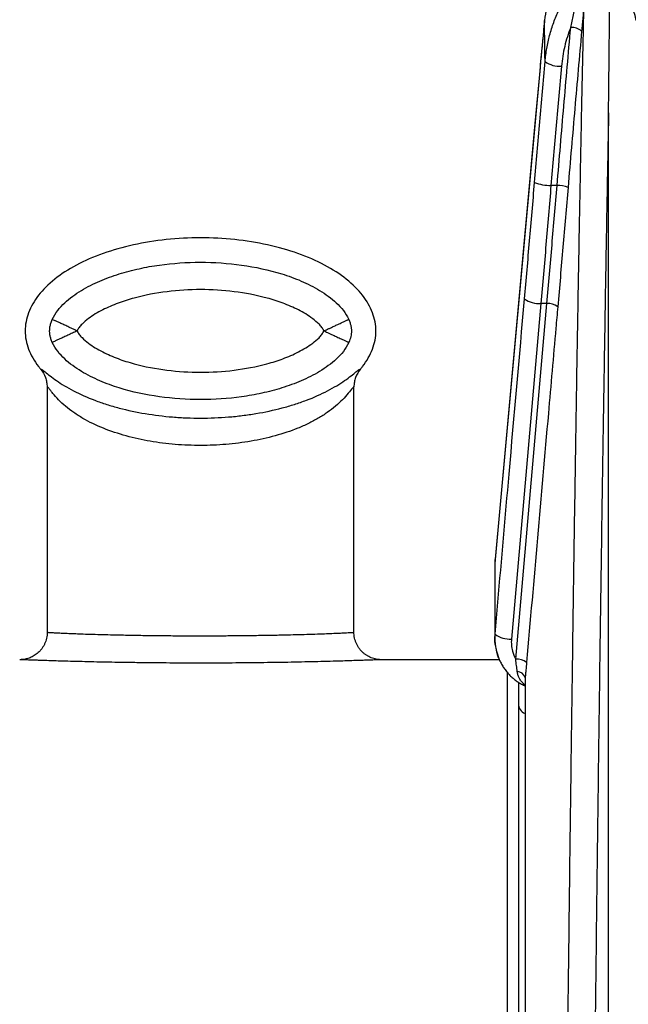
# Model space of a CAD drawing. Units: millimetres. Extents: x 0 to 420, y 0 to 297.
# Drawn here: x 245 to 256, y 261 to 279 of the extents above; entities that cross this region are included whole.
import ezdxf

# ---------------------------------------------------------------- set-up
doc = ezdxf.new("R2010")
doc.units = ezdxf.units.MM

msp = doc.modelspace()

# ---------------------------------------------------------------- linework, layer by layer
at = {"color": 8, "linetype": 'Continuous', "lineweight": 25}
for p, q in [((254.814, 278.884), (254.813, 278.877)), ((254.725, 277.954), (254.725, 277.95)), ((253.91, 269.037), (253.908, 268.955)), ((253.91, 269.041), (253.91, 269.037)), ((253.907, 267.595), (253.91, 267.672)), ((254.135, 198.609), (254.135, 266.975)), ((254.459, 266.884), (254.459, 266.858))]:
    msp.add_line(p, q, dxfattribs=at)
at = {"color": 7, "linetype": 'Continuous', "lineweight": 25}
for p, q in [((254.725, 277.954), (253.909, 269.041)), ((255.981, 211.166), (255.981, 277.188)), ((255.042, 275.864), (254.93, 275.864)), ((254.746, 273.709), (254.208, 267.586)), ((254.286, 267.217), (254.855, 273.709)), ((254.855, 273.709), (254.746, 273.709)), ((245.616, 272.512), (245.616, 272.512)), ((245.734, 272.197), (245.734, 272.188)), ((245.735, 272.187), (245.735, 267.709)), ((251.335, 272.188), (251.335, 272.196)), ((251.335, 267.709), (251.335, 272.187)), ((253.91, 267.672), (253.91, 269.037)), ((253.906, 268.958), (253.906, 267.591)), ((253.907, 267.59), (253.907, 267.595)), ((245.235, 267.209), (245.235, 267.209)), ((253.989, 267.209), (251.833, 267.209)), ((254.458, 266.855), (254.458, 195.614)), ((254.459, 266.884), (254.459, 195.579)), ((254.459, 266.858), (254.459, 266.852)), ((254.335, 266.801), (254.335, 198.809))]:
    msp.add_line(p, q, dxfattribs=at)
at = {"color": 7, "linetype": 'Continuous', "lineweight": 25, "flags": 128}
msp.add_lwpolyline([(254.725, 277.95), (254.638, 276.997), (254.289, 273.186), (253.91, 269.037)], dxfattribs=at)
at = {"color": 7, "linetype": 'Continuous', "lineweight": 25}
for centre, radius, start, end in [((256.014, 278.844), 0.469, 3.8541, 91.2445), ((255.314, 278.48), 0.267, 48.7557, 95.0344), ((255.089, 278.485), 0.447, 233.3329, 274.1369), ((254.928, 276.703), 0.839, 249.2413, 270.0994), ((255.043, 275.303), 0.561, 69.2902, 90.0878), ((254.715, 274.157), 0.45, 233.6035, 274.0684), ((254.876, 273.409), 0.301, 53.6839, 94.0271), ((254.177, 268.036), 0.452, 233.7452, 274.029), ((254.307, 266.915), 0.302, 53.8466, 93.9842), ((254.311, 266.835), 0.156, 18.1351, 88.2407), ((254.535, 266.409), 0.2, 180, 247.3436)]:
    msp.add_arc(centre, radius, start, end, dxfattribs=at)
for points, knots in [([(257.123, 281.016), (257.121, 281.016), (257.053, 281.005), (256.922, 280.981), (256.736, 280.938), (256.557, 280.886), (256.362, 280.818), (256.154, 280.73), (255.939, 280.615), (255.739, 280.485), (255.564, 280.345), (255.41, 280.198), (255.278, 280.046), (255.159, 279.881), (255.054, 279.704), (254.966, 279.514), (254.895, 279.311), (254.841, 279.099), (254.822, 278.951), (254.813, 278.877)], [0, 0, 0, 0, 0.00225, 0.053248, 0.104391, 0.155572, 0.206621, 0.278502, 0.350632, 0.422781, 0.494691, 0.557106, 0.61969, 0.682255, 0.744644, 0.808381, 0.872356, 0.936302, 1, 1, 1, 1]), ([(254.822, 278.127), (254.831, 278.207), (254.849, 278.367), (254.903, 278.605), (254.976, 278.84), (255.065, 279.058), (255.167, 279.258), (255.279, 279.441), (255.404, 279.617), (255.499, 279.727), (255.547, 279.782)], [0, 0, 0, 0, 0.131189, 0.262377, 0.397365, 0.532352, 0.647979, 0.763607, 0.881803, 1, 1, 1, 1]), ([(255.981, 277.188), (255.981, 277.192), (255.981, 277.204), (255.983, 277.401), (255.987, 277.776), (255.993, 278.308), (255.998, 278.822), (256.002, 279.15), (256.003, 279.313)], [0, 0, 0, 0, 0.004684, 0.015328, 0.262073, 0.508844, 0.75559, 1, 1, 1, 1]), ([(254.941, 211.395), (254.941, 211.709), (254.941, 212.336), (254.942, 213.292), (254.943, 214.258), (254.944, 215.235), (254.945, 216.222), (254.947, 217.219), (254.949, 218.225), (254.951, 219.24), (254.953, 220.263), (254.956, 221.311), (254.96, 222.384), (254.963, 223.483), (254.967, 224.589), (254.971, 225.7), (254.976, 226.799), (254.981, 227.885), (254.985, 228.956), (254.991, 230.031), (254.996, 231.108), (255.002, 232.188), (255.008, 233.27), (255.014, 234.353), (255.02, 235.437), (255.027, 236.521), (255.034, 237.624), (255.042, 238.744), (255.05, 239.881), (255.058, 241.017), (255.066, 242.149), (255.074, 243.26), (255.083, 244.349), (255.091, 245.415), (255.1, 246.477), (255.109, 247.534), (255.118, 248.585), (255.128, 249.629), (255.137, 250.668), (255.147, 251.699), (255.157, 252.722), (255.167, 253.755), (255.177, 254.795), (255.188, 255.843), (255.199, 256.881), (255.21, 257.907), (255.222, 258.904), (255.233, 259.873), (255.244, 260.815), (255.255, 261.744), (255.266, 262.661), (255.277, 263.564), (255.289, 264.454), (255.3, 265.33), (255.312, 266.192), (255.323, 267.04), (255.335, 267.886), (255.347, 268.73), (255.359, 269.57), (255.372, 270.392), (255.384, 271.196), (255.396, 271.954), (255.408, 272.669), (255.419, 273.342), (255.431, 273.999), (255.442, 274.639), (255.453, 275.263), (255.465, 275.869), (255.476, 276.458), (255.487, 277.034), (255.499, 277.598), (255.511, 278.147), (255.522, 278.678), (255.53, 279.015), (255.534, 279.184)], [0, 0, 0, 0, 0.013791, 0.027588, 0.041386, 0.055183, 0.068974, 0.082766, 0.096562, 0.110361, 0.124157, 0.137949, 0.152449, 0.166956, 0.181465, 0.195971, 0.210472, 0.224264, 0.23806, 0.251858, 0.265654, 0.279445, 0.293237, 0.307033, 0.320831, 0.334627, 0.348419, 0.362919, 0.377426, 0.391934, 0.40644, 0.420941, 0.434732, 0.448529, 0.462327, 0.476124, 0.489915, 0.503707, 0.517503, 0.531301, 0.545098, 0.55889, 0.57339, 0.587897, 0.602405, 0.616912, 0.631412, 0.645204, 0.659001, 0.6728, 0.686597, 0.700389, 0.714181, 0.727978, 0.741777, 0.755574, 0.769366, 0.783867, 0.798374, 0.812883, 0.827389, 0.841891, 0.85494, 0.867991, 0.881043, 0.894092, 0.907141, 0.920193, 0.933245, 0.946294, 0.959719, 0.973147, 0.986575, 1, 1, 1, 1]), ([(255.29, 278.746), (255.307, 278.823), (255.34, 278.978), (255.38, 279.134), (255.399, 279.211)], [0, 0, 0, 0, 0.499417, 1, 1, 1, 1]), ([(255.534, 279.184), (255.53, 279.142), (255.523, 279.057), (255.508, 278.889), (255.497, 278.764), (255.49, 278.681)], [0, 0, 0, 0, 0.249064, 0.4982, 1, 1, 1, 1]), ([(254.814, 278.885), (254.813, 278.882), (254.808, 278.833), (254.799, 278.734), (254.785, 278.588), (254.77, 278.439), (254.756, 278.288), (254.742, 278.134), (254.731, 278.022), (254.726, 277.962), (254.725, 277.954)], [0, 0, 0, 0, 0.009221, 0.170201, 0.331186, 0.492193, 0.653231, 0.814307, 0.975421, 1, 1, 1, 1]), ([(254.813, 278.877), (254.806, 278.804), (254.791, 278.658), (254.769, 278.429), (254.747, 278.193), (254.732, 278.031), (254.725, 277.95)], [0, 0, 0, 0, 0.248172, 0.496344, 0.748172, 1, 1, 1, 1]), ([(254.822, 278.127), (254.82, 278.22), (254.816, 278.47), (254.814, 278.72), (254.813, 278.877)], [0, 0, 0, 0, 0.374422, 1, 1, 1, 1]), ([(255.042, 275.864), (255.062, 276.106), (255.103, 276.59), (255.165, 277.312), (255.227, 278.032), (255.269, 278.508), (255.29, 278.746)], [0, 0, 0, 0, 0.249334, 0.498668, 0.749334, 1, 1, 1, 1]), ([(255.29, 278.746), (255.269, 278.69), (255.227, 278.577), (255.179, 278.402), (255.141, 278.223), (255.128, 278.101), (255.121, 278.04)], [0, 0, 0, 0, 0.24743, 0.49486, 0.74743, 1, 1, 1, 1]), ([(255.49, 278.681), (255.469, 278.446), (255.427, 277.978), (255.365, 277.267), (255.303, 276.55), (255.262, 276.069), (255.241, 275.828)], [0, 0, 0, 0, 0.249335, 0.498669, 0.749335, 1, 1, 1, 1]), ([(254.631, 275.919), (254.647, 276.104), (254.678, 276.474), (254.726, 277.027), (254.774, 277.578), (254.806, 277.944), (254.822, 278.127)], [0, 0, 0, 0, 0.249623, 0.499245, 0.749623, 1, 1, 1, 1]), ([(255.121, 278.04), (255.105, 277.86), (255.073, 277.501), (255.025, 276.958), (254.977, 276.413), (254.946, 276.047), (254.93, 275.864)], [0, 0, 0, 0, 0.249623, 0.499247, 0.749623, 1, 1, 1, 1]), ([(255.981, 277.188), (255.978, 277.005), (255.97, 276.638), (255.96, 276.068), (255.949, 275.483), (255.938, 274.881), (255.927, 274.262), (255.917, 273.626), (255.906, 272.976), (255.895, 272.287), (255.883, 271.559), (255.871, 270.788), (255.859, 270.001), (255.848, 269.197), (255.836, 268.378), (255.824, 267.542), (255.813, 266.691), (255.801, 265.824), (255.79, 264.944), (255.778, 264.034), (255.766, 263.094), (255.755, 262.123), (255.743, 261.139), (255.731, 260.14), (255.72, 259.146), (255.709, 258.156), (255.699, 257.172), (255.688, 256.178), (255.678, 255.174), (255.667, 254.16), (255.657, 253.138), (255.648, 252.107), (255.638, 251.068), (255.628, 250.022), (255.619, 248.951), (255.609, 247.856), (255.6, 246.736), (255.59, 245.609), (255.581, 244.478), (255.573, 243.361), (255.565, 242.259), (255.557, 241.172), (255.549, 240.082), (255.541, 238.991), (255.534, 237.898), (255.527, 236.804), (255.52, 235.71), (255.514, 234.616), (255.507, 233.522), (255.501, 232.412), (255.495, 231.284), (255.49, 230.14), (255.484, 228.999), (255.479, 227.862), (255.474, 226.748), (255.47, 225.658), (255.466, 224.59), (255.462, 223.528), (255.458, 222.473), (255.455, 221.424), (255.452, 220.382), (255.45, 219.347), (255.447, 218.321), (255.445, 217.304), (255.443, 216.278), (255.442, 215.245), (255.441, 214.207), (255.44, 213.18), (255.439, 212.165), (255.439, 211.499), (255.439, 211.166)], [0, 0, 0, 0, 0.013165, 0.026332, 0.0395, 0.052665, 0.065914, 0.079165, 0.092417, 0.105666, 0.120318, 0.134975, 0.149634, 0.164291, 0.178943, 0.193595, 0.208252, 0.222912, 0.237569, 0.252221, 0.267626, 0.283037, 0.298451, 0.313862, 0.329267, 0.343918, 0.358575, 0.373233, 0.387889, 0.40254, 0.41719, 0.431847, 0.446505, 0.461161, 0.475812, 0.491216, 0.506626, 0.522039, 0.537449, 0.552853, 0.567503, 0.582158, 0.596816, 0.611471, 0.626121, 0.640771, 0.655427, 0.670084, 0.68474, 0.69939, 0.714793, 0.730202, 0.745614, 0.761024, 0.776427, 0.791077, 0.805732, 0.820389, 0.835045, 0.849695, 0.864345, 0.879, 0.893657, 0.908313, 0.922963, 0.938366, 0.953776, 0.969187, 0.984597, 1, 1, 1, 1]), ([(254.448, 273.795), (254.463, 273.97), (254.494, 274.321), (254.54, 274.851), (254.585, 275.383), (254.616, 275.74), (254.631, 275.919)], [0, 0, 0, 0, 0.249632, 0.499263, 0.749632, 1, 1, 1, 1]), ([(254.93, 275.864), (254.915, 275.684), (254.884, 275.323), (254.839, 274.783), (254.793, 274.244), (254.762, 273.887), (254.746, 273.709)], [0, 0, 0, 0, 0.2496318, 0.4992637, 0.7496318, 1, 1, 1, 1]), ([(254.855, 273.709), (254.87, 273.887), (254.902, 274.242), (254.949, 274.78), (254.996, 275.321), (255.027, 275.683), (255.042, 275.864)], [0, 0, 0, 0, 0.249632, 0.499264, 0.749632, 1, 1, 1, 1]), ([(255.241, 275.828), (255.226, 275.646), (255.195, 275.281), (255.148, 274.736), (255.101, 274.192), (255.07, 273.831), (255.054, 273.651)], [0, 0, 0, 0, 0.249632, 0.499264, 0.749632, 1, 1, 1, 1]), ([(251.453, 272.512), (251.466, 272.527), (251.479, 272.543), (251.571, 272.661), (251.632, 272.768), (251.714, 272.986), (251.735, 273.098), (251.735, 273.209), (251.735, 273.32), (251.714, 273.431), (251.632, 273.65), (251.571, 273.757), (251.411, 273.962), (251.312, 274.061), (251.079, 274.246), (250.946, 274.332), (250.649, 274.49), (250.487, 274.561), (250.139, 274.684), (249.953, 274.737), (249.372, 274.865), (248.954, 274.909), (248.116, 274.909), (247.697, 274.865), (247.117, 274.737), (246.931, 274.684), (246.583, 274.561), (246.42, 274.49), (246.124, 274.332), (245.99, 274.246), (245.758, 274.061), (245.659, 273.962), (245.498, 273.757), (245.437, 273.65), (245.355, 273.431), (245.335, 273.32), (245.335, 273.098), (245.355, 272.986), (245.437, 272.768), (245.498, 272.661), (245.591, 272.543), (245.603, 272.527), (245.616, 272.512)], [5.860695, 5.860695, 5.860695, 5.860695, 5.890486, 5.890486, 6.086836, 6.086836, 6.283185, 6.283185, 6.283185, 6.479535, 6.479535, 6.675884, 6.675884, 6.872234, 6.872234, 7.068583, 7.068583, 7.264933, 7.264933, 7.461283, 7.461283, 7.853982, 7.853982, 8.246681, 8.246681, 8.44303, 8.44303, 8.63938, 8.63938, 8.835729, 8.835729, 9.032079, 9.032079, 9.228428, 9.228428, 9.424778, 9.424778, 9.621128, 9.621128, 9.817477, 9.817477, 9.847267, 9.847267, 9.847267, 9.847267]), ([(245.829, 273.419), (245.855, 273.477), (245.889, 273.531), (245.967, 273.631), (246.011, 273.678), (246.149, 273.808), (246.252, 273.882), (246.469, 274.013), (246.581, 274.07), (246.812, 274.169), (246.93, 274.212), (247.17, 274.286), (247.293, 274.318), (247.539, 274.372), (247.662, 274.394), (248.033, 274.445), (248.282, 274.462), (248.782, 274.462), (249.036, 274.445), (249.532, 274.376), (249.777, 274.324), (250.137, 274.213), (250.256, 274.17), (250.488, 274.07), (250.601, 274.013), (250.763, 273.915), (250.816, 273.88), (250.918, 273.805), (250.966, 273.765), (251.058, 273.679), (251.102, 273.633), (251.18, 273.532), (251.214, 273.479), (251.24, 273.42)], [0, 0, 0, 0, 0.03125, 0.03125, 0.0625, 0.0625, 0.125, 0.125, 0.1875, 0.1875, 0.25, 0.25, 0.3125, 0.3125, 0.375, 0.375, 0.5, 0.5, 0.625, 0.625, 0.75, 0.75, 0.8125, 0.8125, 0.875, 0.875, 0.90625, 0.90625, 0.9375, 0.9375, 0.96875, 0.96875, 1, 1, 1, 1]), ([(250.787, 273.209), (250.783, 273.221), (250.776, 273.232), (250.763, 273.254), (250.756, 273.264), (250.732, 273.294), (250.715, 273.314), (250.661, 273.368), (250.622, 273.401), (250.5, 273.494), (250.412, 273.546), (250.23, 273.639), (250.136, 273.679), (249.944, 273.75), (249.847, 273.781), (249.551, 273.862), (249.35, 273.9), (248.944, 273.95), (248.74, 273.963), (248.331, 273.963), (248.126, 273.95), (247.721, 273.9), (247.519, 273.862), (247.223, 273.781), (247.126, 273.751), (246.934, 273.679), (246.84, 273.639), (246.658, 273.546), (246.57, 273.494), (246.447, 273.402), (246.408, 273.368), (246.355, 273.314), (246.337, 273.295), (246.314, 273.264), (246.307, 273.254), (246.293, 273.232), (246.287, 273.221), (246.282, 273.209)], [0, 0, 0, 0, 0.007812, 0.007812, 0.015625, 0.015625, 0.03125, 0.03125, 0.0625, 0.0625, 0.125, 0.125, 0.1875, 0.1875, 0.25, 0.25, 0.375, 0.375, 0.5, 0.5, 0.625, 0.625, 0.75, 0.75, 0.8125, 0.8125, 0.875, 0.875, 0.9375, 0.9375, 0.96875, 0.96875, 0.984375, 0.984375, 0.992188, 0.992188, 1, 1, 1, 1]), ([(253.91, 267.672), (253.927, 267.867), (254.012, 268.841), (254.191, 270.883), (254.354, 272.729), (254.448, 273.795)], [0, 0, 0, 0, 0.095497, 0.477483, 1, 1, 1, 1]), ([(255.054, 273.651), (255.042, 273.521), (254.985, 272.871), (254.795, 270.707), (254.617, 268.674), (254.485, 267.159)], [0, 0, 0, 0, 0.060052, 0.300258, 1, 1, 1, 1]), ([(245.829, 272.999), (245.825, 273.009), (245.816, 273.03), (245.805, 273.061), (245.796, 273.092), (245.79, 273.122), (245.785, 273.151), (245.782, 273.18), (245.781, 273.212), (245.783, 273.258), (245.792, 273.315), (245.81, 273.373), (245.824, 273.406), (245.829, 273.419)], [0, 0, 0, 0, 0.080084, 0.156252, 0.229091, 0.299251, 0.367383, 0.434129, 0.500111, 0.587226, 0.750683, 0.903257, 1, 1, 1, 1]), ([(246.282, 273.209), (246.268, 273.216), (246.254, 273.222), (246.225, 273.235), (246.211, 273.242), (246.183, 273.255), (246.169, 273.261), (246.141, 273.274), (246.128, 273.281), (246.088, 273.299), (246.062, 273.311), (246.026, 273.328), (246.014, 273.333), (245.991, 273.344), (245.981, 273.349), (245.949, 273.363), (245.931, 273.372), (245.905, 273.384), (245.897, 273.387), (245.883, 273.394), (245.876, 273.397), (245.858, 273.405), (245.849, 273.41), (245.835, 273.416), (245.831, 273.418), (245.829, 273.419)], [0, 0, 0, 0, 0.0625, 0.0625, 0.125, 0.125, 0.1875, 0.1875, 0.25, 0.25, 0.375, 0.375, 0.4375, 0.4375, 0.5, 0.5, 0.625, 0.625, 0.6875, 0.6875, 0.75, 0.75, 0.875, 0.875, 1, 1, 1, 1]), ([(250.787, 273.209), (250.796, 273.213), (250.818, 273.223), (250.856, 273.241), (250.903, 273.263), (250.961, 273.29), (251.03, 273.322), (251.087, 273.349), (251.129, 273.368), (251.156, 273.381), (251.182, 273.393), (251.204, 273.403), (251.222, 273.412), (251.235, 273.418), (251.238, 273.419), (251.24, 273.42)], [0, 0, 0, 0, 0.03997, 0.094973, 0.165003, 0.250048, 0.361763, 0.499674, 0.559846, 0.623786, 0.691494, 0.76297, 0.838213, 0.917223, 1, 1, 1, 1]), ([(251.24, 273.42), (251.245, 273.409), (251.254, 273.389), (251.264, 273.357), (251.273, 273.326), (251.28, 273.297), (251.285, 273.267), (251.287, 273.238), (251.288, 273.219), (251.288, 273.175), (251.281, 273.102), (251.254, 273.034), (251.24, 272.998)], [0, 0, 0, 0, 0.080196, 0.156449, 0.229346, 0.299541, 0.367692, 0.434444, 0.500427, 0.500924, 0.735908, 1, 1, 1, 1]), ([(246.282, 273.209), (246.268, 273.202), (246.254, 273.196), (246.225, 273.182), (246.211, 273.176), (246.183, 273.163), (246.169, 273.156), (246.141, 273.143), (246.128, 273.137), (246.088, 273.119), (246.062, 273.107), (246.026, 273.09), (246.014, 273.085), (245.992, 273.074), (245.981, 273.069), (245.949, 273.054), (245.931, 273.046), (245.906, 273.034), (245.898, 273.03), (245.883, 273.024), (245.876, 273.021), (245.859, 273.012), (245.849, 273.008), (245.835, 273.001), (245.831, 272.999), (245.829, 272.999)], [0, 0, 0, 0, 0.0625, 0.0625, 0.125, 0.125, 0.1875, 0.1875, 0.25, 0.25, 0.375, 0.375, 0.4375, 0.4375, 0.5, 0.5, 0.625, 0.625, 0.6875, 0.6875, 0.75, 0.75, 0.875, 0.875, 1, 1, 1, 1]), ([(246.282, 273.209), (246.287, 273.197), (246.293, 273.186), (246.307, 273.164), (246.314, 273.154), (246.337, 273.123), (246.354, 273.104), (246.408, 273.05), (246.447, 273.017), (246.569, 272.924), (246.658, 272.872), (246.84, 272.779), (246.934, 272.739), (247.125, 272.667), (247.223, 272.637), (247.519, 272.556), (247.72, 272.518), (248.126, 272.468), (248.33, 272.455), (248.739, 272.455), (248.943, 272.467), (249.349, 272.518), (249.551, 272.556), (249.846, 272.636), (249.944, 272.667), (250.135, 272.738), (250.23, 272.779), (250.412, 272.872), (250.5, 272.924), (250.622, 273.016), (250.661, 273.049), (250.715, 273.104), (250.732, 273.123), (250.755, 273.154), (250.763, 273.164), (250.776, 273.186), (250.783, 273.197), (250.787, 273.209)], [0, 0, 0, 0, 0.007812, 0.007812, 0.015625, 0.015625, 0.03125, 0.03125, 0.0625, 0.0625, 0.125, 0.125, 0.1875, 0.1875, 0.25, 0.25, 0.375, 0.375, 0.5, 0.5, 0.625, 0.625, 0.75, 0.75, 0.8125, 0.8125, 0.875, 0.875, 0.9375, 0.9375, 0.96875, 0.96875, 0.984375, 0.984375, 0.992188, 0.992188, 1, 1, 1, 1]), ([(250.787, 273.209), (250.796, 273.205), (250.818, 273.195), (250.856, 273.177), (250.903, 273.155), (250.962, 273.128), (251.03, 273.096), (251.087, 273.069), (251.129, 273.05), (251.156, 273.037), (251.182, 273.025), (251.204, 273.015), (251.222, 273.007), (251.235, 273), (251.238, 272.999), (251.24, 272.998)], [0, 0, 0, 0, 0.039882, 0.094856, 0.164915, 0.250048, 0.361726, 0.499674, 0.559811, 0.623728, 0.691425, 0.762901, 0.838156, 0.917189, 1, 1, 1, 1]), ([(251.24, 272.998), (251.214, 272.94), (251.18, 272.886), (251.102, 272.786), (251.058, 272.739), (250.92, 272.609), (250.817, 272.536), (250.6, 272.404), (250.487, 272.348), (250.257, 272.249), (250.139, 272.206), (249.899, 272.131), (249.776, 272.099), (249.53, 272.046), (249.407, 272.024), (249.036, 271.973), (248.787, 271.956), (248.286, 271.956), (248.033, 271.973), (247.536, 272.042), (247.292, 272.094), (246.932, 272.205), (246.813, 272.249), (246.581, 272.349), (246.468, 272.405), (246.306, 272.504), (246.253, 272.539), (246.151, 272.614), (246.103, 272.654), (246.011, 272.74), (245.967, 272.786), (245.889, 272.887), (245.855, 272.94), (245.829, 272.999)], [0, 0, 0, 0, 0.03125, 0.03125, 0.0625, 0.0625, 0.125, 0.125, 0.1875, 0.1875, 0.25, 0.25, 0.3125, 0.3125, 0.375, 0.375, 0.5, 0.5, 0.625, 0.625, 0.75, 0.75, 0.8125, 0.8125, 0.875, 0.875, 0.90625, 0.90625, 0.9375, 0.9375, 0.96875, 0.96875, 1, 1, 1, 1]), ([(245.616, 272.512), (245.618, 272.516), (245.627, 272.514), (245.654, 272.495), (245.674, 272.48), (245.724, 272.44), (245.754, 272.415), (245.823, 272.362), (245.863, 272.332), (245.951, 272.272), (245.999, 272.24), (246.103, 272.178), (246.159, 272.146), (246.337, 272.054), (246.467, 271.996), (246.676, 271.917), (246.748, 271.891), (246.896, 271.844), (246.973, 271.822), (247.206, 271.761), (247.365, 271.727), (247.69, 271.673), (247.857, 271.652), (248.111, 271.631), (248.197, 271.626), (248.368, 271.619), (248.453, 271.618), (248.707, 271.618), (248.877, 271.625), (249.129, 271.645), (249.213, 271.654), (249.381, 271.675), (249.465, 271.687), (249.711, 271.728), (249.87, 271.762), (250.1, 271.823), (250.176, 271.845), (250.323, 271.892), (250.396, 271.917), (250.607, 271.997), (250.737, 272.056), (250.912, 272.147), (250.968, 272.178), (251.072, 272.241), (251.12, 272.273), (251.208, 272.333), (251.247, 272.362), (251.316, 272.416), (251.347, 272.44), (251.396, 272.48), (251.415, 272.495), (251.443, 272.514), (251.451, 272.516), (251.453, 272.512)], [0, 0, 0, 0, 0.03125, 0.03125, 0.0625, 0.0625, 0.09375, 0.09375, 0.125, 0.125, 0.15625, 0.15625, 0.1875, 0.1875, 0.25, 0.25, 0.28125, 0.28125, 0.3125, 0.3125, 0.375, 0.375, 0.4375, 0.4375, 0.46875, 0.46875, 0.5, 0.5, 0.5625, 0.5625, 0.59375, 0.59375, 0.625, 0.625, 0.6875, 0.6875, 0.71875, 0.71875, 0.75, 0.75, 0.8125, 0.8125, 0.84375, 0.84375, 0.875, 0.875, 0.90625, 0.90625, 0.9375, 0.9375, 0.96875, 0.96875, 1, 1, 1, 1]), ([(245.616, 272.512), (245.655, 272.467), (245.684, 272.416), (245.714, 272.332), (245.722, 272.304), (245.732, 272.246), (245.735, 272.217), (245.735, 272.187)], [0, 0, 0, 0, 0.5, 0.5, 0.75, 0.75, 1, 1, 1, 1]), ([(251.453, 272.512), (251.415, 272.467), (251.386, 272.416), (251.355, 272.332), (251.348, 272.304), (251.337, 272.246), (251.335, 272.217), (251.335, 272.187)], [0, 0, 0, 0, 0.5, 0.5, 0.75, 0.75, 1, 1, 1, 1]), ([(251.335, 272.187), (251.335, 272.19), (251.334, 272.191), (251.332, 272.191), (251.33, 272.19), (251.322, 272.184), (251.315, 272.175), (251.287, 272.141), (251.262, 272.108), (251.2, 272.034), (251.165, 271.994), (251.087, 271.914), (251.044, 271.874), (250.951, 271.795), (250.901, 271.757), (250.796, 271.684), (250.741, 271.649), (250.626, 271.581), (250.566, 271.549), (250.441, 271.488), (250.376, 271.46), (250.177, 271.379), (250.039, 271.334), (249.755, 271.255), (249.608, 271.222), (249.382, 271.183), (249.306, 271.172), (249.153, 271.152), (249.076, 271.144), (248.846, 271.125), (248.692, 271.118), (248.461, 271.118), (248.383, 271.12), (248.228, 271.126), (248.15, 271.131), (247.918, 271.15), (247.766, 271.17), (247.468, 271.221), (247.322, 271.253), (247.036, 271.332), (246.895, 271.379), (246.63, 271.485), (246.506, 271.545), (246.332, 271.646), (246.276, 271.682), (246.17, 271.756), (246.12, 271.794), (246.027, 271.872), (245.984, 271.912), (245.906, 271.993), (245.87, 272.033), (245.824, 272.088), (245.81, 272.106), (245.785, 272.138), (245.774, 272.152), (245.755, 272.175), (245.748, 272.184), (245.738, 272.193), (245.735, 272.193), (245.735, 272.187)], [0, 0, 0, 0, 0.007813, 0.007813, 0.015625, 0.015625, 0.03125, 0.03125, 0.0625, 0.0625, 0.09375, 0.09375, 0.125, 0.125, 0.15625, 0.15625, 0.1875, 0.1875, 0.21875, 0.21875, 0.25, 0.25, 0.3125, 0.3125, 0.375, 0.375, 0.40625, 0.40625, 0.4375, 0.4375, 0.5, 0.5, 0.53125, 0.53125, 0.5625, 0.5625, 0.625, 0.625, 0.6875, 0.6875, 0.75, 0.75, 0.8125, 0.8125, 0.84375, 0.84375, 0.875, 0.875, 0.90625, 0.90625, 0.9375, 0.9375, 0.953125, 0.953125, 0.96875, 0.96875, 0.984375, 0.984375, 1, 1, 1, 1]), ([(253.91, 269.041), (253.909, 269.031), (253.906, 269.004), (253.906, 268.976), (253.907, 268.957)], [0, 0, 0, 0, 0.345242, 1, 1, 1, 1]), ([(245.737, 267.709), (245.736, 267.69), (245.735, 267.653), (245.726, 267.599), (245.711, 267.547), (245.691, 267.497), (245.667, 267.452), (245.639, 267.409), (245.607, 267.371), (245.573, 267.338), (245.537, 267.308), (245.5, 267.283), (245.462, 267.262), (245.424, 267.245), (245.387, 267.231), (245.352, 267.222), (245.319, 267.215), (245.29, 267.211), (245.265, 267.209), (245.247, 267.209), (245.238, 267.209), (245.235, 267.209)], [0, 0, 0, 0, 0.070295, 0.140991, 0.209966, 0.277316, 0.343087, 0.407287, 0.469885, 0.530815, 0.589972, 0.647207, 0.702313, 0.755017, 0.804953, 0.851643, 0.894456, 0.932575, 0.964962, 0.990276, 1, 1, 1, 1]), ([(251.84, 267.209), (251.827, 267.209), (251.799, 267.209), (251.76, 267.214), (251.716, 267.222), (251.672, 267.235), (251.626, 267.254), (251.583, 267.276), (251.542, 267.303), (251.502, 267.334), (251.465, 267.371), (251.432, 267.411), (251.403, 267.455), (251.378, 267.502), (251.359, 267.552), (251.345, 267.605), (251.336, 267.658), (251.335, 267.693), (251.335, 267.709)], [0, 0, 0, 0, 0.050801, 0.105064, 0.151419, 0.219082, 0.280408, 0.339151, 0.401465, 0.465642, 0.531039, 0.597239, 0.663983, 0.7311, 0.798478, 0.866034, 0.940314, 1, 1, 1, 1]), ([(253.914, 267.488), (253.912, 267.495), (253.906, 267.529), (253.906, 267.564), (253.906, 267.59)], [0, 0, 0, 0, 0.2262771, 1, 1, 1, 1]), ([(253.908, 267.595), (253.908, 267.583), (253.907, 267.544), (253.913, 267.48), (253.926, 267.402), (253.945, 267.326), (253.97, 267.251), (254.001, 267.178), (254.038, 267.108), (254.08, 267.042), (254.128, 266.98), (254.18, 266.922), (254.236, 266.87), (254.296, 266.822), (254.359, 266.781), (254.413, 266.75), (254.447, 266.736), (254.458, 266.731)], [0, 0, 0, 0, 0.035076, 0.106996, 0.179472, 0.252379, 0.325552, 0.398743, 0.471764, 0.544455, 0.616692, 0.6884, 0.759687, 0.829003, 0.89825, 0.9683, 1, 1, 1, 1]), ([(254.208, 267.586), (254.207, 267.549), (254.204, 267.474), (254.222, 267.375), (254.25, 267.288), (254.274, 267.241), (254.286, 267.217)], [0, 0, 0, 0, 0.288738, 0.585813, 0.791419, 1, 1, 1, 1]), ([(253.991, 267.209), (253.981, 267.232), (253.962, 267.274), (253.949, 267.319), (253.943, 267.339)], [0, 0, 0, 0, 0.549355, 1, 1, 1, 1]), ([(254.315, 266.991), (254.311, 267.027), (254.301, 267.1), (254.291, 267.178), (254.286, 267.217)], [0, 0, 0, 0, 0.495096, 1, 1, 1, 1]), ([(254.485, 267.159), (254.481, 267.112), (254.474, 267.041), (254.466, 266.949), (254.461, 266.906), (254.459, 266.884)], [0, 0, 0, 0, 0.4944365, 0.747279, 1, 1, 1, 1])]:
    msp.add_open_spline(points, degree=3, knots=knots, dxfattribs=at)
at = {"color": 8, "linetype": 'Continuous', "lineweight": 25}
for points, knots in [([(245.735, 267.709), (245.736, 267.709), (245.738, 267.709), (245.758, 267.708), (245.791, 267.706), (245.845, 267.702), (245.921, 267.698), (246.016, 267.694), (246.129, 267.689), (246.257, 267.684), (246.403, 267.678), (246.567, 267.673), (246.749, 267.668), (246.936, 267.663), (247.156, 267.659), (247.41, 267.654), (247.698, 267.65), (247.99, 267.647), (248.284, 267.646), (248.574, 267.645), (248.86, 267.646), (249.141, 267.648), (249.42, 267.651), (249.696, 267.655), (249.947, 267.659), (250.175, 267.664), (250.38, 267.67), (250.576, 267.675), (250.751, 267.681), (250.902, 267.687), (251.031, 267.693), (251.13, 267.697), (251.203, 267.701), (251.254, 267.704), (251.293, 267.706), (251.319, 267.708), (251.333, 267.709), (251.333, 267.709), (251.333, 267.709)], [0, 0, 0, 0, 0.015138, 0.030331, 0.045482, 0.066625, 0.087873, 0.109062, 0.133143, 0.15729, 0.1814, 0.21032, 0.239316, 0.268342, 0.297304, 0.33901, 0.380849, 0.422762, 0.464656, 0.506409, 0.546396, 0.586513, 0.626644, 0.6667, 0.706636, 0.738472, 0.770399, 0.802271, 0.834033, 0.859802, 0.885621, 0.911333, 0.927551, 0.943802, 0.960003, 0.975306, 0.990655, 1, 1, 1, 1]), ([(251.833, 267.209), (251.834, 267.209), (251.835, 267.209), (251.824, 267.209), (251.803, 267.208), (251.771, 267.206), (251.73, 267.205), (251.68, 267.203), (251.621, 267.201), (251.545, 267.198), (251.449, 267.195), (251.33, 267.191), (251.201, 267.186), (251.04, 267.182), (250.847, 267.176), (250.617, 267.171), (250.376, 267.165), (250.13, 267.16), (249.88, 267.156), (249.629, 267.153), (249.373, 267.15), (249.112, 267.148), (248.848, 267.147), (248.581, 267.146), (248.313, 267.147), (248.044, 267.148), (247.775, 267.149), (247.504, 267.152), (247.235, 267.156), (246.983, 267.16), (246.748, 267.164), (246.53, 267.169), (246.318, 267.174), (246.13, 267.179), (245.968, 267.183), (245.83, 267.188), (245.699, 267.192), (245.589, 267.196), (245.5, 267.199), (245.429, 267.201), (245.366, 267.204), (245.317, 267.206), (245.28, 267.207), (245.254, 267.208), (245.238, 267.209), (245.236, 267.209), (245.235, 267.209)], [0, 0, 0, 0, 0.006894, 0.020947, 0.035446, 0.049947, 0.064025, 0.078104, 0.092526, 0.10695, 0.127136, 0.147327, 0.168083, 0.188842, 0.21909, 0.249349, 0.280387, 0.311431, 0.341566, 0.371728, 0.401869, 0.432817, 0.463787, 0.49474, 0.526166, 0.55761, 0.589033, 0.621264, 0.653518, 0.685739, 0.713244, 0.740746, 0.768731, 0.796709, 0.817556, 0.8384, 0.85974, 0.881072, 0.896752, 0.912429, 0.928529, 0.944626, 0.95848, 0.972332, 0.98659, 1, 1, 1, 1]), ([(254.458, 266.747), (254.444, 266.758), (254.415, 266.781), (254.379, 266.825), (254.348, 266.875), (254.326, 266.931), (254.319, 266.971), (254.315, 266.991)], [0, 0, 0, 0, 0.1857841, 0.3901563, 0.5944571, 0.797278, 1, 1, 1, 1])]:
    msp.add_open_spline(points, degree=3, knots=knots, dxfattribs=at)

doc.saveas('drawing.dxf')
